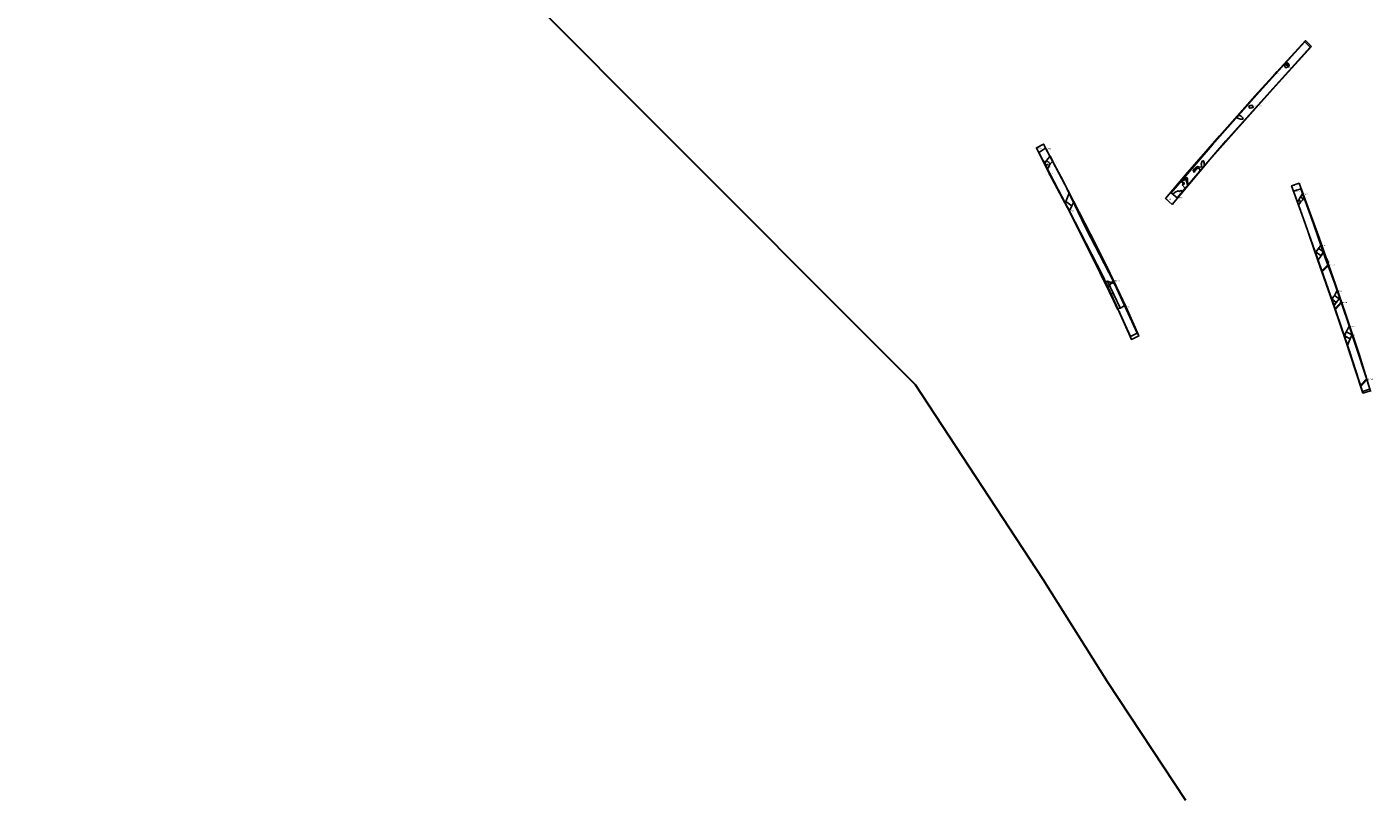
# Model space of a CAD drawing. Units: metres. Extents: x 432767 to 436204, y 267465 to 271351.
# Drawn here: x 433301 to 433616, y 270535 to 270715 of the extents above; entities that cross this region are included whole.
import ezdxf

# ---------------------------------------------------------------- set-up
doc = ezdxf.new("R2010")
doc.units = ezdxf.units.M
doc.layers.add('WAS_Evaluation area', color=10, linetype='Continuous', lineweight=30)
for name, color, linetype in [('WS_ARCHAEOLOGY', 7, 'Continuous'), ('WS_ARCHAEOLOGY_LABEL', 7, 'Continuous'), ('WS_ARCHAEOLOGY_LEVEL', 7, 'Continuous'), ('WS_CONTEXT', 5, 'Continuous'), ('WS_CONTEXT_LABEL', 5, 'Continuous'), ('WS_CONTEXT_LEVEL', 5, 'Continuous'), ('WS_DISTURBANCE', 252, 'Continuous'), ('WS_DISTURBANCE_LABEL', 252, 'Continuous'), ('WS_DISTURBANCE_LEVEL', 252, 'Continuous'), ('WS_GEOLOGY', 3, 'Continuous'), ('WS_GEOLOGY_LEVEL', 3, 'Continuous'), ('WS_LEVEL', 4, 'Continuous'), ('WS_LEVEL_LABEL', 4, 'Continuous'), ('WS_LEVEL_LEVEL', 4, 'Continuous'), ('WS_RIDGE & FURROW', 252, 'Continuous'), ('WS_RIDGE & FURROW_LABEL', 252, 'Continuous'), ('WS_RIDGE & FURROW_LEVEL', 252, 'Continuous'), ('WS_SECTION_LINE', 3, 'Continuous'), ('WS_SECTION_LINE_ID', 3, 'Continuous'), ('WS_SECTION_LINE_LABEL', 3, 'Continuous'), ('WS_SECTION_LINE_LEVEL', 3, 'Continuous'), ('WS_SLOPE_TOP', 15, 'Continuous'), ('WS_SLOT', 5, 'Continuous'), ('WS_SLOT_LABEL', 5, 'Continuous'), ('WS_SLOT_LEVEL', 5, 'Continuous'), ('WS_TRENCH_BASE', 1, 'Continuous'), ('WS_TRENCH_BASE_LABEL', 1, 'Continuous'), ('WS_TRENCH_BASE_LEVEL', 1, 'Continuous'), ('WS_TRENCH_TOP_LABEL', 1, 'Continuous'), ('WS_TRENCH_TOP_LEVEL', 1, 'Continuous')]:
    doc.layers.add(name, color=color, linetype=linetype)
doc.styles.get("Standard").update_dxf_attribs({"font": 'arial.ttf'})

msp = doc.modelspace()

# ---------------------------------------------------------------- linework, layer by layer
at = {"layer": 'WAS_Evaluation area'}
msp.add_lwpolyline([(433269.65, 270891.03), (433303.91, 270862.95), (433380.78, 270772.57), (433377.82, 270762.09), (433371.42, 270739.92), (433414.22, 270725.92), (433497.83, 270642.19), (433509.08, 270630.92), (433538.88, 270585.45), (433553.94, 270561.54), (433572.25, 270533.77)], dxfattribs=at)
msp.add_lwpolyline([(433269.65, 270891.03), (433303.91, 270862.95), (433380.78, 270772.57), (433377.82, 270762.09), (433371.42, 270739.92), (433414.22, 270725.92), (433497.83, 270642.19), (433509.08, 270630.92), (433538.88, 270585.45), (433553.94, 270561.54), (433572.25, 270533.77)], dxfattribs=at)
at = {"layer": 'WS_ARCHAEOLOGY'}
for points in [[(433595.7, 270706), (433595.49, 270705.84), (433595.46, 270705.48), (433595.58, 270705.16), (433595.73, 270704.98), (433596.06, 270705.07), (433596.36, 270705.15), (433596.5, 270705.51), (433596.37, 270705.91), (433596.07, 270706.14), (433595.81, 270706.1), (433595.7, 270706), (433595.7, 270706)], [(433610.18, 270640.15), (433610.79, 270641.61), (433611.03, 270642.06), (433611.09, 270642.47), (433611.22, 270642.58), (433611.23, 270642.62), (433610.58, 270644.6), (433610.05, 270643.65), (433609.84, 270643.22), (433609.61, 270642.62), (433609.49, 270642.26), (433609.49, 270642.17), (433610.18, 270640.15)]]:
    msp.add_lwpolyline(points, close=True, dxfattribs=at)
at = {"layer": 'WS_CONTEXT'}
msp.add_point((433595.86, 270705.57), dxfattribs=at)
at = {"layer": 'WS_DISTURBANCE'}
for points in [[(433587.82, 270695.56), (433587.4, 270695.5), (433587.15, 270695.63), (433587.24, 270695.77), (433587.12, 270696.02), (433587.4, 270696.13), (433587.82, 270696.24), (433587.9, 270695.99), (433588.07, 270695.93), (433588.03, 270695.64), (433587.82, 270695.56)], [(433604.27, 270657.27), (433604.17, 270657.53), (433605.55, 270658.91), (433605.64, 270658.67), (433604.27, 270657.27)], [(433553.51, 270655), (433554.04, 270655.07), (433554.87, 270654.8), (433555.7, 270654.46), (433558.02, 270649.42), (433557.3, 270648.97), (433556.98, 270648.88), (433556.48, 270648.6), (433553.51, 270655)], [(433554.14, 270653.64), (433555.42, 270655.06), (433555.32, 270655.27), (433554.08, 270653.85), (433554.05, 270653.84), (433554.14, 270653.64)], [(433607.35, 270648.44), (433607.25, 270648.73), (433608.65, 270650.23), (433608.73, 270650), (433607.35, 270648.44)], [(433613.28, 270630.44), (433613.18, 270630.76), (433614.62, 270632.29), (433614.7, 270632.01), (433613.28, 270630.44)]]:
    msp.add_lwpolyline(points, close=True, dxfattribs=at)
at = {"layer": 'WS_GEOLOGY'}
for points in [[(433585.61, 270692.93), (433585.1, 270692.96), (433584.17, 270693.25), (433584.74, 270693.9), (433585.29, 270693.64), (433585.61, 270693.33), (433585.74, 270693.02), (433585.61, 270692.93)], [(433576.65, 270681.99), (433576.64, 270682.74), (433576.48, 270683.24), (433576.15, 270683.17), (433575.95, 270682.45), (433576.12, 270681.8), (433575.68, 270681.73), (433575.08, 270681.85), (433574.41, 270681.33), (433574.05, 270680.93), (433574.26, 270680.55), (433574.55, 270680.95), (433574.83, 270681.37), (433575.33, 270681.47), (433575.62, 270681.25), (433575.62, 270680.8)], [(433571.52, 270677.58), (433571.62, 270677.75), (433571.97, 270677.79), (433571.96, 270678.05), (433571.51, 270678.09), (433571.47, 270678.44), (433571.9, 270678.61), (433572.12, 270679.45), (433568.93, 270675.72), (433569.32, 270675.41), (433569.89, 270675.89), (433570.54, 270676.2), (433570.88, 270676.06), (433571.2, 270676.24), (433571.55, 270676.06), (433572.19, 270676.81)], [(433572.94, 270677.68), (433572.72, 270678.06), (433572.74, 270678.68), (433572.72, 270679.13), (433572.42, 270679.28), (433572.27, 270678.97), (433572.52, 270678.36), (433572.71, 270677.41), (433572.94, 270677.68)]]:
    msp.add_lwpolyline(points, close=True, dxfattribs=at)
at = {"layer": 'WS_LEVEL'}
for p in [(433539.98, 270682.31), (433555.07, 270652.12)]:
    msp.add_point(p, dxfattribs=at)
at = {"layer": 'WS_RIDGE & FURROW'}
for points in [[(433539.35, 270682.61), (433539.78, 270683.28), (433540.59, 270684.27), (433541.21, 270683.12), (433540.65, 270682.54), (433540.01, 270681.34), (433539.35, 270682.61)], [(433545.04, 270675.64), (433544.25, 270673.7), (433544.14, 270673.43), (433545.12, 270671.53), (433545.7, 270672.67), (433546.09, 270673.45), (433545.04, 270675.64)], [(433598.69, 270672.93), (433599.27, 270673.66), (433599.6, 270674.04), (433599.6, 270674.04), (433599.79, 270674.31), (433599.96, 270674.65), (433599.65, 270675.53), (433599.14, 270674.8), (433598.91, 270674.41), (433598.75, 270674.03), (433598.44, 270673.59), (433598.69, 270672.93)], [(433603.28, 270660.1), (433603.98, 270661.04), (433604.29, 270661.53), (433604.37, 270661.76), (433604.45, 270662), (433603.93, 270663.5), (433603.37, 270662.69), (433603.01, 270662.22), (433602.98, 270662.18), (433602.85, 270661.94), (433602.71, 270661.71), (433603.28, 270660.1)], [(433607.01, 270649.4), (433607.5, 270650.08), (433607.83, 270650.53), (433608.19, 270650.93), (433608.34, 270651.12), (433607.73, 270652.89), (433607.3, 270652.08), (433607.08, 270651.77), (433606.78, 270651.45), (433606.54, 270650.9), (433606.52, 270650.83), (433607.01, 270649.4)]]:
    msp.add_lwpolyline(points, close=True, dxfattribs=at)
at = {"layer": 'WS_SECTION_LINE'}
for points in [[(433596.36, 270705.14), (433595.65, 270706.09)], [(433593.64, 270704.08), (433592.88, 270703.26)], [(433540.34, 270680.63), (433539.11, 270683.17)], [(433540.13, 270680.89), (433540.58, 270679.89)], [(433599.27, 270673.62), (433598.67, 270674.06)], [(433602.74, 270661.87), (433604.04, 270661.02)], [(433605.3, 270660.32), (433605.7, 270659.34)], [(433556.42, 270648.4), (433553.33, 270655.06)], [(433607.56, 270650.03), (433606.53, 270650.89)], [(433609.49, 270642.28), (433610.78, 270641.59)]]:
    msp.add_lwpolyline(points, dxfattribs=at)
at = {"layer": 'WS_SLOPE_TOP'}
for points in [[(433601.76, 270709.95), (433600.36, 270711.3), (433588.48, 270698.44), (433580.2, 270689.05), (433572.26, 270679.96), (433567.63, 270674.38), (433569.15, 270673.02), (433577.29, 270682.67), (433584.21, 270690.44), (433593.3, 270700.67), (433601.76, 270709.95)], [(433561.33, 270642.28), (433558.4, 270649.03), (433553.87, 270658.52), (433550.06, 270666.1), (433544.79, 270676.36), (433539.09, 270687.12), (433537.39, 270686.28), (433540.48, 270680.09), (433544.67, 270672.25), (433550.04, 270661.59), (433556.65, 270648.05), (433559.61, 270641.47), (433561.33, 270642.28)], [(433615.54, 270629.41), (433612.88, 270638.02), (433609.74, 270647.34), (433607.42, 270654.06), (433603.43, 270665.42), (433598.85, 270677.96), (433597.08, 270677.35), (433600.17, 270668.79), (433603.14, 270660.19), (433607.08, 270648.88), (433609.75, 270641.09), (433612.05, 270634.15), (433613.75, 270628.93), (433615.56, 270629.43), (433615.54, 270629.41)]]:
    msp.add_lwpolyline(points, close=True, dxfattribs=at)
at = {"layer": 'WS_SLOT'}
for points in [[(433596.36, 270705.15), (433596.06, 270705.07), (433595.73, 270704.98), (433595.58, 270705.16), (433595.46, 270705.48), (433595.49, 270705.84), (433595.7, 270706), (433596.36, 270705.15), (433596.36, 270705.15)], [(433540.01, 270681.34), (433540.65, 270682.54), (433539.78, 270683.28), (433539.35, 270682.61), (433540.01, 270681.34)], [(433545.7, 270672.67), (433544.25, 270673.7), (433544.14, 270673.43), (433545.12, 270671.53), (433545.7, 270672.67)], [(433598.75, 270674.03), (433599.27, 270673.66), (433599.6, 270674.04), (433599.79, 270674.31), (433599.14, 270674.8), (433598.91, 270674.41), (433598.75, 270674.03)], [(433602.8, 270661.87), (433603.98, 270661.04), (433604.29, 270661.53), (433604.45, 270662.01), (433603.37, 270662.69), (433602.98, 270662.18), (433602.8, 270661.87)], [(433553.51, 270655), (433554.04, 270655.07), (433556.98, 270648.88), (433556.48, 270648.6), (433553.51, 270655)], [(433606.54, 270650.9), (433606.78, 270651.45), (433607.08, 270651.77), (433608.19, 270650.93), (433607.83, 270650.53), (433607.5, 270650.08), (433606.54, 270650.9)], [(433609.49, 270642.24), (433610.79, 270641.61), (433611.03, 270642.06), (433611.09, 270642.47), (433611.22, 270642.58), (433609.84, 270643.22), (433609.64, 270642.7), (433609.49, 270642.26), (433609.49, 270642.24)]]:
    msp.add_lwpolyline(points, close=True, dxfattribs=at)
at = {"layer": 'WS_TRENCH_BASE'}
for points in [[(433600.15, 270710.99), (433601.43, 270709.77), (433591.98, 270699.35), (433581.73, 270687.86), (433574.22, 270679.18), (433570.31, 270674.6), (433568.93, 270675.72), (433578.5, 270686.9), (433589.61, 270699.35), (433597.83, 270708.47), (433600.15, 270710.99)], [(433559.37, 270642.17), (433561, 270642.93), (433555.45, 270655.01), (433548.94, 270667.44), (433543.59, 270678.7), (433539.56, 270686.19), (433538.01, 270685.18), (433545.18, 270671.43), (433552.91, 270656.3), (433558.2, 270644.88), (433559.37, 270642.17)], [(433615.33, 270629.86), (433613.63, 270629.32), (433610.66, 270638.75), (433607.28, 270648.63), (433602.93, 270661.1), (433599.1, 270671.81), (433597.5, 270676.11), (433599.22, 270676.7), (433602.2, 270668.48), (433604.94, 270660.57), (433607.18, 270654.46), (433610.25, 270645.58), (433614.38, 270633.05), (433615.36, 270629.9), (433615.33, 270629.86)]]:
    msp.add_lwpolyline(points, close=True, dxfattribs=at)

# ---------------------------------------------------------------- texts
at = {"layer": 'WS_ARCHAEOLOGY_LABEL', "char_height": 0.2, "attachment_point": 1}
for s, insert in [('PIT 4204', (433596.34, 270705.15)), ('DITCH 4610', (433610.56, 270644.59))]:
    msp.add_mtext(s, dxfattribs=dict(at, insert=insert))
at = {"layer": 'WS_ARCHAEOLOGY_LEVEL', "char_height": 0.05, "attachment_point": 1}
for s, insert in [('223 (68.468)', (433595.48, 270705.47)), ('222 (68.47)', (433595.5, 270705.83)), ('221 (68.47)', (433595.68, 270706.04)), ('221 (68.47)', (433595.68, 270706.04)), ('231 (68.472)', (433595.69, 270706.04)), ('224 (68.478)', (433595.73, 270705.22)), ('230 (68.462)', (433595.81, 270706.1)), ('225 (68.437)', (433596.04, 270705.13)), ('229 (68.45)', (433596.07, 270706.14)), ('226 (68.461)', (433596.36, 270705.15)), ('228 (68.452)', (433596.37, 270705.91)), ('227 (68.462)', (433596.5, 270705.51)), ('26 (68.746)', (433609.5, 270642.17)), ('25 (68.737)', (433609.65, 270642.6)), ('24 (68.735)', (433610.05, 270643.65)), ('23 (68.758)', (433610.56, 270644.6)), ('22 (68.704)', (433611.24, 270642.62)), ('20 (68.669)', (433610.17, 270640.13)), ('20 (68.669)', (433610.17, 270640.13)), ('21 (68.711)', (433610.78, 270641.58))]:
    msp.add_mtext(s, dxfattribs=dict(at, insert=insert))
at = {"layer": 'WS_CONTEXT_LABEL', "insert": (433595.86, 270705.82), "char_height": 0.2, "attachment_point": 1}
msp.add_mtext('4204', dxfattribs=at)
at = {"layer": 'WS_CONTEXT_LEVEL', "insert": (433595.86, 270705.57), "char_height": 0.05, "attachment_point": 1}
msp.add_mtext('232 (68.23)', dxfattribs=at)
at = {"layer": 'WS_DISTURBANCE_LABEL', "char_height": 0.2, "attachment_point": 1}
for s, insert in [('OTHER ROOT DISTUB', (433587.38, 270696.13)), ('LAND DRAIN', (433605.6, 270658.96)), ('LAND DRAIN', (433555.34, 270655.27)), ('OTHER 4106', (433557.67, 270649.2)), ('LAND DRAIN', (433608.59, 270650.21)), ('LAND DRAIN', (433614.6, 270632.28))]:
    msp.add_mtext(s, dxfattribs=dict(at, insert=insert))
at = {"layer": 'WS_DISTURBANCE_LEVEL', "char_height": 0.05, "attachment_point": 1}
for s, insert in [('245 (68.75)', (433587.12, 270696.02)), ('243 (68.768)', (433587.15, 270695.63)), ('244 (68.759)', (433587.24, 270695.77)), ('246 (68.764)', (433587.4, 270696.13)), ('247 (68.764)', (433587.82, 270696.24)), ('248 (68.743)', (433587.9, 270695.99)), ('250 (68.72)', (433588.03, 270695.64)), ('249 (68.753)', (433588.07, 270695.93)), ('242 (68.777)', (433587.4, 270695.5)), ('241 (68.725)', (433587.82, 270695.56)), ('241 (68.725)', (433587.82, 270695.56)), ('230 (68.858)', (433605.6, 270658.97)), ('231 (68.835)', (433605.7, 270658.73)), ('27 (69.29)', (433553.49, 270655)), ('27 (69.29)', (433553.49, 270655)), ('28 (69.353)', (433554.05, 270655.1)), ('29 (69.352)', (433554.87, 270654.8)), ('37 (69.346)', (433555.33, 270655.28)), ('36 (69.345)', (433555.43, 270655.08)), ('229 (68.84)', (433604.22, 270657.54)), ('228 (68.832)', (433604.33, 270657.29)), ('228 (68.832)', (433604.33, 270657.29)), ('38 (69.137)', (433554.08, 270653.85)), ('39 (69.137)', (433554.08, 270653.84)), ('35 (69.172)', (433554.16, 270653.65)), ('35 (69.172)', (433554.16, 270653.65)), ('30 (69.345)', (433555.77, 270654.43)), ('34 (69.406)', (433556.49, 270648.62)), ('33 (69.366)', (433556.96, 270648.91)), ('32 (69.4)', (433557.3, 270648.97)), ('31 (69.361)', (433558.08, 270649.46)), ('225 (68.807)', (433607.22, 270648.7)), ('224 (68.815)', (433607.34, 270648.42)), ('224 (68.815)', (433607.34, 270648.42)), ('226 (68.782)', (433608.61, 270650.22)), ('227 (68.773)', (433608.7, 270649.99)), ('221 (68.662)', (433613.2, 270630.76)), ('220 (68.641)', (433613.34, 270630.46)), ('220 (68.641)', (433613.34, 270630.46)), ('222 (68.637)', (433614.62, 270632.3)), ('223 (68.633)', (433614.7, 270632.01))]:
    msp.add_mtext(s, dxfattribs=dict(at, insert=insert))
at = {"layer": 'WS_GEOLOGY_LEVEL', "char_height": 0.05, "attachment_point": 1}
for s, insert in [('253 (68.851)', (433584.18, 270693.25)), ('254 (68.812)', (433584.79, 270693.86)), ('252 (68.765)', (433585.1, 270692.96)), ('255 (68.793)', (433585.29, 270693.64)), ('256 (68.807)', (433585.61, 270693.33)), ('251 (68.791)', (433585.61, 270692.93)), ('251 (68.791)', (433585.61, 270692.93)), ('257 (68.793)', (433585.74, 270693.02)), ('261 (69.005)', (433576.15, 270683.17)), ('260 (69.015)', (433576.48, 270683.24)), ('267 (68.961)', (433574.05, 270680.93)), ('268 (68.954)', (433574.26, 270680.55)), ('266 (68.982)', (433574.41, 270681.33)), ('269 (68.973)', (433574.55, 270680.95)), ('270 (68.978)', (433574.83, 270681.37)), ('265 (68.98)', (433575.08, 270681.85)), ('271 (68.991)', (433575.33, 270681.47)), ('272 (68.976)', (433575.62, 270681.25)), ('273 (68.971)', (433575.62, 270680.82)), ('264 (68.984)', (433575.68, 270681.73)), ('262 (69.004)', (433575.95, 270682.45)), ('263 (68.992)', (433576.12, 270681.8)), ('259 (69.009)', (433576.64, 270682.74)), ('258 (68.984)', (433576.65, 270682.03)), ('258 (68.984)', (433576.65, 270682.03)), ('288 (69.087)', (433571.47, 270678.44)), ('287 (69.044)', (433571.51, 270678.09)), ('283 (69.037)', (433571.52, 270677.58)), ('284 (69.05)', (433571.62, 270677.75)), ('289 (69.053)', (433571.9, 270678.61)), ('286 (69.049)', (433571.96, 270678.05)), ('285 (69.028)', (433571.97, 270677.79)), ('290 (69.002)', (433572.1, 270679.46)), ('282 (69.028)', (433572.18, 270676.82)), ('282 (69.028)', (433572.18, 270676.82)), ('279 (68.999)', (433572.27, 270678.97)), ('278 (69.009)', (433572.42, 270679.28)), ('280 (69.027)', (433572.52, 270678.36)), ('281 (69.032)', (433572.71, 270677.41)), ('298 (69.038)', (433572.7, 270677.4)), ('277 (69.027)', (433572.72, 270679.13)), ('275 (69.013)', (433572.72, 270678.06)), ('276 (69.05)', (433572.74, 270678.68)), ('274 (69.037)', (433572.94, 270677.68)), ('274 (69.037)', (433572.94, 270677.68)), ('291 (69.222)', (433568.91, 270675.7)), ('292 (69.233)', (433569.27, 270675.37)), ('293 (69.103)', (433569.89, 270675.89)), ('294 (69.04)', (433570.54, 270676.2)), ('295 (69.032)', (433570.88, 270676.06)), ('296 (69.051)', (433571.2, 270676.24)), ('297 (69.057)', (433571.54, 270676.07))]:
    msp.add_mtext(s, dxfattribs=dict(at, insert=insert))
at = {"layer": 'WS_LEVEL_LABEL', "char_height": 0.2, "attachment_point": 1}
for s, insert in [('4104', (433539.98, 270682.56)), ('4106', (433555.07, 270652.37))]:
    msp.add_mtext(s, dxfattribs=dict(at, insert=insert))
at = {"layer": 'WS_LEVEL_LEVEL', "char_height": 0.05, "attachment_point": 1}
for s, insert in [('17 (69.584)', (433539.98, 270682.31)), ('20 (69.114)', (433555.07, 270652.12))]:
    msp.add_mtext(s, dxfattribs=dict(at, insert=insert))
at = {"layer": 'WS_RIDGE & FURROW_LABEL', "char_height": 0.2, "attachment_point": 1}
for insert in [(433541.04, 270682.95), (433599.68, 270675.51), (433545.09, 270671.62), (433603.94, 270663.52), (433607.74, 270652.84)]:
    msp.add_mtext('FURROW', dxfattribs=dict(at, insert=insert))
at = {"layer": 'WS_RIDGE & FURROW_LEVEL', "char_height": 0.05, "attachment_point": 1}
for s, insert in [('14 (69.63)', (433540.54, 270684.25)), ('15 (69.658)', (433541.11, 270683.07)), ('13 (69.692)', (433539.35, 270682.61)), ('13 (69.692)', (433539.35, 270682.61)), ('16 (69.681)', (433539.97, 270681.27)), ('1 (69.628)', (433544.97, 270675.67)), ('1 (69.628)', (433544.97, 270675.67)), ('88 (68.832)', (433598.49, 270673.61)), ('87 (68.846)', (433598.63, 270673.83)), ('86 (68.819)', (433598.93, 270674.41)), ('85 (68.809)', (433599.36, 270674.97)), ('81 (68.775)', (433599.6, 270674.04)), ('84 (68.825)', (433599.66, 270675.55)), ('82 (68.812)', (433599.79, 270674.35)), ('83 (68.804)', (433599.99, 270674.7)), ('2 (69.648)', (433544.16, 270673.44)), ('3 (69.69)', (433545.05, 270671.53)), ('4 (69.641)', (433546.09, 270673.51)), ('79 (68.838)', (433598.73, 270672.95)), ('79 (68.838)', (433598.73, 270672.95)), ('80 (68.815)', (433599.14, 270673.54)), ('60 (68.836)', (433602.71, 270661.71)), ('59 (68.792)', (433603.03, 270662.2)), ('58 (68.785)', (433603.54, 270662.84)), ('54 (68.823)', (433603.94, 270661.06)), ('57 (68.799)', (433603.96, 270663.54)), ('55 (68.794)', (433604.37, 270661.76)), ('56 (68.834)', (433604.44, 270662.03)), ('53 (68.807)', (433603.26, 270660.08)), ('53 (68.807)', (433603.26, 270660.08)), ('50 (68.712)', (433607.3, 270652.08)), ('49 (68.731)', (433607.72, 270652.88)), ('52 (68.693)', (433606.51, 270650.82)), ('51 (68.683)', (433606.78, 270651.35)), ('45 (68.777)', (433607, 270649.39)), ('45 (68.777)', (433607, 270649.39)), ('46 (68.758)', (433607.51, 270650.11)), ('47 (68.714)', (433607.93, 270650.65)), ('48 (68.719)', (433608.28, 270651.1))]:
    msp.add_mtext(s, dxfattribs=dict(at, insert=insert))
at = {"layer": 'WS_SECTION_LINE_ID', "char_height": 0.05, "attachment_point": 1}
for s, insert in [('220', (433595.65, 270705.99)), ('93', (433592.88, 270703.16)), ('92', (433593.64, 270703.98)), ('219', (433596.36, 270705.04)), ('19', (433539.11, 270683.07)), ('114', (433540.13, 270680.79)), ('18', (433540.34, 270680.53)), ('115', (433540.58, 270679.79)), ('71', (433598.67, 270673.96)), ('70', (433599.27, 270673.52)), ('68', (433602.74, 270661.77)), ('69', (433604.04, 270660.92)), ('232', (433605.3, 270660.22)), ('233', (433605.7, 270659.24)), ('26', (433553.33, 270654.96)), ('38', (433606.53, 270650.79)), ('37', (433607.56, 270649.93)), ('25', (433556.42, 270648.3)), ('35', (433609.49, 270642.18)), ('36', (433610.78, 270641.49))]:
    msp.add_mtext(s, dxfattribs=dict(at, insert=insert))
at = {"layer": 'WS_SECTION_LINE_LABEL', "char_height": 0.2, "attachment_point": 1}
for s, insert in [('4202', (433596.01, 270705.61)), ('SL4201', (433593.26, 270703.67)), ('SL4102A', (433539.73, 270681.9)), ('SL4101', (433540.35, 270680.39)), ('4602', (433598.97, 270673.84)), ('4603', (433603.39, 270661.44)), ('4601', (433605.5, 270659.83)), ('4103', (433554.87, 270651.73)), ('4604', (433607.05, 270650.46)), ('4605', (433610.13, 270641.93))]:
    msp.add_mtext(s, dxfattribs=dict(at, insert=insert))
at = {"layer": 'WS_SECTION_LINE_LEVEL', "char_height": 0.05, "attachment_point": 1}
for s, insert in [('68.459', (433595.65, 270706.09)), ('68.459', (433596.36, 270705.14)), ('69.078', (433592.88, 270703.26)), ('69.039', (433593.64, 270704.08)), ('69.695', (433539.11, 270683.17)), ('70.09', (433540.13, 270680.89)), ('69.69', (433540.34, 270680.63)), ('70.091', (433540.58, 270679.89)), ('68.821', (433598.67, 270674.06)), ('68.781', (433599.27, 270673.62)), ('68.815', (433602.74, 270661.87)), ('68.802', (433604.04, 270661.02)), ('69.175', (433605.3, 270660.32)), ('69.174', (433605.7, 270659.34)), ('69.892', (433553.33, 270655.06)), ('68.689', (433606.53, 270650.89)), ('68.751', (433607.56, 270650.03)), ('69.843', (433556.42, 270648.4)), ('68.722', (433609.49, 270642.28)), ('68.699', (433610.78, 270641.59))]:
    msp.add_mtext(s, dxfattribs=dict(at, insert=insert))
at = {"layer": 'WS_SLOT_LABEL', "char_height": 0.2, "attachment_point": 1}
for s, insert in [('4204', (433595.47, 270705.79)), ('4104', (433539.9, 270683.18)), ('4604', (433599.71, 270674.38)), ('4606', (433604.42, 270661.91)), ('4106', (433556.88, 270648.82)), ('4908', (433608.16, 270650.95)), ('4610', (433611.21, 270642.58))]:
    msp.add_mtext(s, dxfattribs=dict(at, insert=insert))
at = {"layer": 'WS_SLOT_LEVEL', "char_height": 0.05, "attachment_point": 1}
for s, insert in [('237 (68.478)', (433595.41, 270705.66)), ('238 (68.473)', (433595.49, 270705.84)), ('236 (68.478)', (433595.53, 270705.34)), ('235 (68.459)', (433595.68, 270705.16)), ('239 (68.463)', (433595.7, 270706)), ('233 (68.455)', (433596.36, 270705.17)), ('233 (68.455)', (433596.36, 270705.17)), ('240 (68.446)', (433596.36, 270705.15)), ('234 (68.462)', (433596.01, 270705.05)), ('11 (69.672)', (433539.78, 270683.28)), ('12 (69.693)', (433539.34, 270682.61)), ('9 (69.669)', (433539.97, 270681.26)), ('9 (69.669)', (433539.97, 270681.26)), ('10 (69.621)', (433540.65, 270682.54)), ('6 (69.633)', (433544.25, 270673.7)), ('72 (68.831)', (433598.75, 270674.03)), ('72 (68.831)', (433598.75, 270674.03)), ('78 (68.829)', (433598.76, 270674.02)), ('77 (68.81)', (433598.91, 270674.41)), ('76 (68.836)', (433599.14, 270674.8)), ('73 (68.791)', (433599.27, 270673.66)), ('74 (68.776)', (433599.6, 270674.04)), ('75 (68.792)', (433599.79, 270674.31)), ('7 (69.653)', (433544.14, 270673.43)), ('8 (69.686)', (433545.1, 270671.48)), ('5 (69.604)', (433545.7, 270672.67)), ('5 (69.604)', (433545.7, 270672.67)), ('61 (68.824)', (433602.8, 270661.87)), ('61 (68.824)', (433602.8, 270661.87)), ('67 (68.805)', (433602.79, 270661.85)), ('66 (68.798)', (433602.98, 270662.18)), ('65 (68.76)', (433603.37, 270662.69)), ('62 (68.804)', (433603.98, 270661.04)), ('63 (68.793)', (433604.29, 270661.53)), ('64 (68.818)', (433604.45, 270662.01)), ('21 (69.257)', (433553.51, 270655)), ('21 (69.257)', (433553.51, 270655)), ('22 (69.297)', (433554.04, 270655.07)), ('41 (68.669)', (433607.08, 270651.77)), ('24 (69.408)', (433556.48, 270648.6)), ('23 (69.364)', (433556.98, 270648.88)), ('39 (68.685)', (433606.54, 270650.9)), ('39 (68.685)', (433606.54, 270650.9)), ('40 (68.696)', (433606.78, 270651.45)), ('44 (68.767)', (433607.5, 270650.08)), ('43 (68.735)', (433607.83, 270650.53)), ('42 (68.728)', (433608.19, 270650.93)), ('34 (68.729)', (433609.49, 270642.26)), ('27 (68.743)', (433609.49, 270642.24)), ('27 (68.743)', (433609.49, 270642.24)), ('33 (68.716)', (433609.64, 270642.7)), ('32 (68.731)', (433609.84, 270643.22)), ('30 (68.691)', (433611.09, 270642.47)), ('31 (68.701)', (433611.22, 270642.58)), ('28 (68.71)', (433610.79, 270641.61)), ('29 (68.707)', (433611.03, 270642.06))]:
    msp.add_mtext(s, dxfattribs=dict(at, insert=insert))
at = {"layer": 'WS_TRENCH_BASE_LABEL', "char_height": 0.2, "attachment_point": 1}
for s, insert in [('BASE TR41', (433539.6, 270686.1)), ('BASE TR42', (433570.25, 270674.65)), ('BASE TR46', (433597.55, 270676.13))]:
    msp.add_mtext(s, dxfattribs=dict(at, insert=insert))
at = {"layer": 'WS_TRENCH_BASE_LEVEL', "char_height": 0.05, "attachment_point": 1}
for s, insert in [('103 (68.537)', (433597.83, 270708.47)), ('94 (68.545)', (433600.15, 270710.99)), ('94 (68.545)', (433600.15, 270710.99)), ('95 (68.534)', (433601.43, 270709.77)), ('102 (68.724)', (433589.61, 270699.35)), ('96 (68.662)', (433591.98, 270699.35)), ('251 (69.708)', (433539.56, 270686.19)), ('101 (69.062)', (433578.5, 270686.9)), ('97 (68.961)', (433581.73, 270687.86)), ('252 (69.726)', (433538.01, 270685.18)), ('250 (69.675)', (433543.43, 270678.68)), ('98 (68.992)', (433574.22, 270679.18)), ('100 (69.234)', (433568.93, 270675.72)), ('99 (69.191)', (433570.31, 270674.6)), ('212 (68.935)', (433597.5, 270676.11)), ('213 (68.913)', (433599.22, 270676.7)), ('253 (69.665)', (433545.18, 270671.43)), ('211 (68.925)', (433599.1, 270671.81)), ('249 (69.401)', (433549.14, 270667.6)), ('214 (68.917)', (433602.2, 270668.48)), ('210 (68.836)', (433602.93, 270661.1)), ('215 (68.74)', (433604.94, 270660.57)), ('254 (69.347)', (433552.91, 270656.3)), ('248 (69.332)', (433555.45, 270655.01)), ('216 (68.762)', (433607.18, 270654.46)), ('209 (68.783)', (433607.28, 270648.63)), ('217 (68.78)', (433610.25, 270645.58)), ('255 (69.316)', (433558.2, 270644.88)), ('246 (69.319)', (433559.37, 270642.17)), ('246 (69.319)', (433559.37, 270642.17)), ('247 (69.3)', (433561, 270642.93)), ('208 (68.585)', (433610.66, 270638.75)), ('218 (68.584)', (433614.38, 270633.05)), ('206 (68.643)', (433615.33, 270629.86)), ('206 (68.643)', (433615.33, 270629.86)), ('219 (68.626)', (433615.36, 270629.9)), ('207 (68.665)', (433613.63, 270629.32))]:
    msp.add_mtext(s, dxfattribs=dict(at, insert=insert))
at = {"layer": 'WS_TRENCH_TOP_LABEL', "char_height": 0.2, "attachment_point": 1}
for s, insert in [('TOP TR41', (433537.4, 270686.29)), ('TOP TR46', (433597.14, 270677.37)), ('TOP TR42', (433567.64, 270674.37))]:
    msp.add_mtext(s, dxfattribs=dict(at, insert=insert))
at = {"layer": 'WS_TRENCH_TOP_LEVEL', "char_height": 0.05, "attachment_point": 1}
for s, insert in [('105 (68.856)', (433600.36, 270711.3)), ('104 (68.85)', (433601.76, 270709.95)), ('104 (68.85)', (433601.76, 270709.95)), ('113 (69.113)', (433593.3, 270700.67)), ('106 (69.245)', (433588.48, 270698.44)), ('112 (69.353)', (433584.21, 270690.44)), ('240 (70.122)', (433537.39, 270686.28)), ('239 (70.049)', (433539.09, 270687.12)), ('107 (69.465)', (433580.2, 270689.05)), ('241 (70.084)', (433540.48, 270680.09)), ('108 (69.647)', (433572.26, 270679.96)), ('111 (69.551)', (433577.29, 270682.67)), ('198 (69.368)', (433597.08, 270677.35)), ('197 (69.317)', (433598.85, 270677.96)), ('238 (70.047)', (433544.79, 270676.36)), ('109 (69.798)', (433567.63, 270674.38)), ('242 (70.076)', (433544.67, 270672.25)), ('110 (69.791)', (433569.15, 270673.02)), ('199 (69.265)', (433600.17, 270668.79)), ('237 (69.946)', (433550.06, 270666.1)), ('196 (69.215)', (433603.43, 270665.42)), ('243 (69.925)', (433550.04, 270661.59)), ('236 (69.876)', (433553.87, 270658.52)), ('200 (69.262)', (433603.14, 270660.19)), ('195 (69.206)', (433607.42, 270654.06)), ('235 (69.767)', (433558.4, 270649.03)), ('201 (69.24)', (433607.08, 270648.88)), ('244 (69.803)', (433556.65, 270648.05)), ('194 (69.124)', (433609.74, 270647.34)), ('234 (69.7)', (433561.33, 270642.28)), ('234 (69.7)', (433561.33, 270642.28)), ('245 (69.743)', (433559.61, 270641.47)), ('202 (69.095)', (433609.75, 270641.09)), ('193 (69.108)', (433612.88, 270638.02)), ('203 (69.092)', (433612.05, 270634.15)), ('204 (69.048)', (433613.75, 270628.93)), ('192 (69.055)', (433615.54, 270629.41)), ('192 (69.055)', (433615.54, 270629.41)), ('205 (69.056)', (433615.56, 270629.43))]:
    msp.add_mtext(s, dxfattribs=dict(at, insert=insert))

doc.saveas('drawing.dxf')
